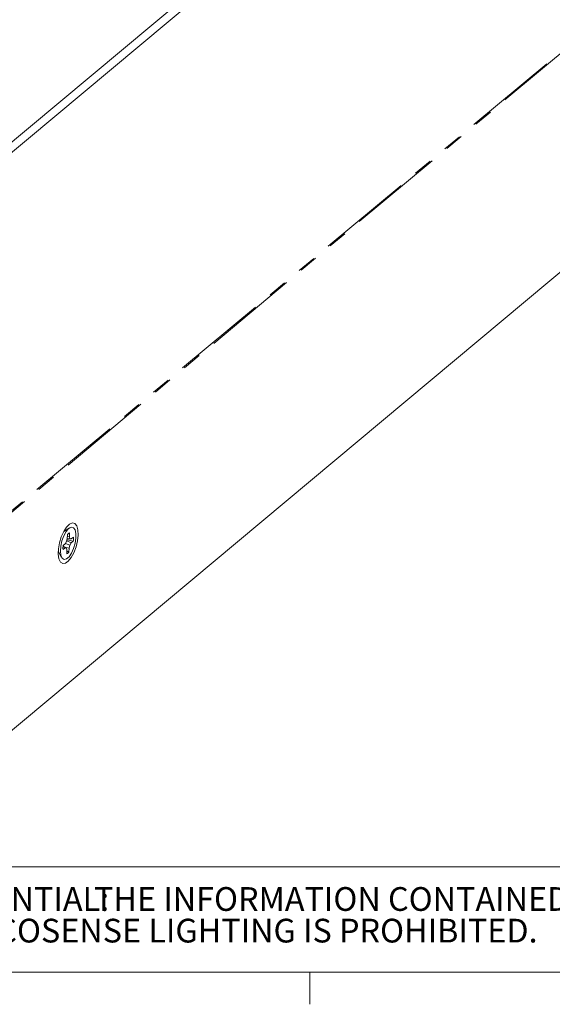
# Model space of a CAD drawing. Units: inches. Extents: x 0.9 to 33.2, y 0.4 to 21.7.
# Drawn here: x 3.7 to 6.5, y 0.6 to 5.8 of the extents above; entities that cross this region are included whole.
import ezdxf

# ---------------------------------------------------------------- set-up
doc = ezdxf.new("R2010")
doc.units = ezdxf.units.IN
doc.header["$LTSCALE"] = 2
doc.header["$MEASUREMENT"] = 0
doc.linetypes.add('PHANTOM', pattern=[0.5, 0.25, -0.05, 0.05, -0.05, 0.05, -0.05])
doc.styles.add('SLDTEXTSTYLE0', font='TXT', dxfattribs={"width": 0.75})

# ---------------------------------------------------------------- blocks, each defined once
blk = doc.blocks.new('SW_NOTE_0')
at = {"color": 0, "linetype": 'Continuous', "lineweight": 0, "char_height": 0.125, "attachment_point": 1, "style": 'SLDTEXTSTYLE0'}
for s, insert in [('PROPRIETARY AND CONFIDENTIAL:', (0, 0.1611)), ('THE INFORMATION CONTAINED IN THIS DRAWING IS THE SOLE PROPERTY OF ECOSENSE LIGHTING INC.  ANY REPRODUCTION IN PART OR AS A WHOLE WITHOUT THE', (2.6947, 0.1611)), ('WRITTEN PERMISSION OF ECOSENSE LIGHTING IS PROHIBITED.', (0, -0.0055))]:
    blk.add_mtext(s, dxfattribs=dict(at, insert=insert))

msp = doc.modelspace()

# ---------------------------------------------------------------- linework, layer by layer
at = {"color": 7, "linetype": 'Continuous', "lineweight": 15}
for p, q in [((2.866131, 4.52757), (17.933696, 17.111102)), ((2.918921, 4.517808), (17.986486, 17.10134)), ((2.977057, 1.522578), (18.044621, 14.10611)), ((3.923574, 3.123847), (3.891968, 3.105128)), ((3.911163, 3.068422), (3.907559, 3.051565)), ((3.909676, 3.061467), (3.942322, 3.054772)), ((3.910862, 3.067015), (3.924858, 3.066012)), ((3.911814, 3.088548), (3.911163, 3.068422)), ((3.911511, 3.079167), (3.922175, 3.077618)), ((3.922175, 3.077618), (3.922826, 3.097744)), ((3.924858, 3.066012), (3.922175, 3.077618)), ((3.932257, 3.066456), (3.924858, 3.066012)), ((3.942991, 3.07542), (3.932257, 3.066456)), ((3.888376, 3.00972), (3.89911, 3.018684)), ((3.888379, 3.023819), (3.89911, 3.018684)), ((3.888778, 3.028153), (3.906509, 3.019127)), ((3.899778, 3.039331), (3.889044, 3.030367)), ((3.890628, 3.027211), (3.891794, 3.032664)), ((3.89911, 3.018684), (3.906509, 3.019127)), ((3.907559, 3.051565), (3.899778, 3.039331)), ((3.90088, 3.041064), (3.923808, 3.033575)), ((3.904943, 3.019925), (3.920204, 3.016718)), ((3.906509, 3.019127), (3.909192, 3.007522)), ((3.908453, 3.055749), (3.931589, 3.045808)), ((3.919552, 2.996592), (3.920204, 3.016718)), ((3.920204, 3.016718), (3.923808, 3.033575)), ((3.923808, 3.033575), (3.931589, 3.045808)), ((3.931589, 3.045808), (3.942322, 3.054772)), ((3.863429, 3.000792), (3.881107, 2.968592)), ((3.909192, 3.007522), (3.908541, 2.987395)), ((3.90904, 3.00282), (3.919552, 2.996592))]:
    msp.add_line(p, q, dxfattribs=at)
at = {"color": 8, "linetype": 'PHANTOM', "lineweight": 0}
for p, q in [((2.983679, 2.684246), (18.114288, 15.320429)), ((18.114365, 15.313392), (2.983756, 2.67721))]:
    msp.add_line(p, q, dxfattribs=at)
at = {"color": 7, "linetype": 'Continuous', "lineweight": 0}
for p, q in [((17.134718, 1.339118), (1.252503, 1.339118)), ((32.752503, 0.784146), (1.252503, 0.784146)), ((5.189503, 0.784146), (5.189503, 0.614548))]:
    msp.add_line(p, q, dxfattribs=at)
at = {"color": 7, "linetype": 'Continuous', "lineweight": 15, "flags": 128}
for points in [[(3.96801, 3.08627), (3.966621, 3.113249), (3.960707, 3.133947), (3.950791, 3.146526), (3.937756, 3.149869), (3.92276, 3.143677), (3.907136, 3.128501), (3.89227, 3.10569), (3.879485, 3.077271), (3.869916, 3.045768), (3.864414, 3.013981), (3.863468, 2.984734), (3.867161, 2.960626), (3.875165, 2.9438), (3.88677, 2.935749), (3.900944, 2.93719), (3.916427, 2.947994), (3.931845, 2.967202), (3.945826, 2.993106), (3.957129, 3.023406), (3.964749, 3.055408), (3.96801, 3.08627)], [(3.918189, 3.119998), (3.931462, 3.127001), (3.943024, 3.124854), (3.951624, 3.11379), (3.956329, 3.095008), (3.956629, 3.070544), (3.952493, 3.043049), (3.944367, 3.015501), (3.933133, 2.990887), (3.920008, 2.971873), (3.906415, 2.960521), (3.893826, 2.95806), (3.883605, 2.964756), (3.876861, 2.979885), (3.874324, 3.001807), (3.876268, 3.028146), (3.882484, 3.056049), (3.892298, 3.08249), (3.904645, 3.104606), (3.918189, 3.119998)]]:
    msp.add_lwpolyline(points, dxfattribs=at)
at = {"color": 7, "linetype": 'Continuous', "lineweight": 15}
for centre, radius, start, end in [((3.938086, 3.068281), 0.033181, 117.381187, 142.352053), ((3.844653, 3.068268), 0.098598, 352.132868, 4.159699), ((3.986714, 3.016872), 0.098598, 172.132868, 184.159699), ((3.893281, 3.016859), 0.033181, 297.381187, 322.352053)]:
    msp.add_arc(centre, radius, start, end, dxfattribs=at)

# ---------------------------------------------------------------- block references
at = {"color": 7, "linetype": 'Continuous', "lineweight": 0}
msp.add_blockref('SW_NOTE_0', (1.357158, 1.070612), dxfattribs=at)

doc.saveas('drawing.dxf')
